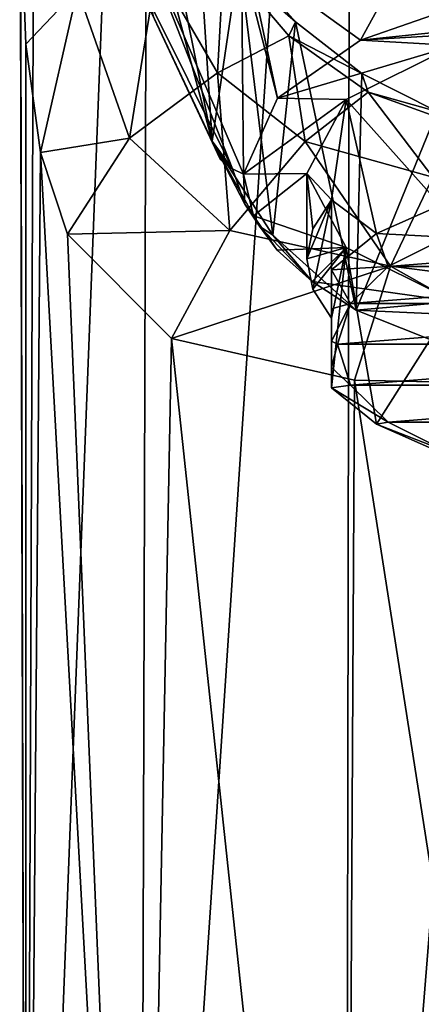
# Model space of a CAD drawing. Units: millimetres. Extents: x -26 to 26, y 0 to 169.
# Drawn here: x -24 to -7, y 39 to 79 of the extents above; entities that cross this region are included whole.
import ezdxf

# ---------------------------------------------------------------- set-up
doc = ezdxf.new("R2010")
doc.units = ezdxf.units.MM
doc.header["$LTSCALE"] = 65.185185
for name, color, linetype in [('1', 7, 'CONTINUOUS'), ('10', 7, 'CONTINUOUS'), ('11', 7, 'CONTINUOUS'), ('13', 7, 'CONTINUOUS'), ('29', 7, 'CONTINUOUS'), ('3', 7, 'CONTINUOUS'), ('30', 7, 'CONTINUOUS'), ('31', 7, 'CONTINUOUS'), ('32', 7, 'CONTINUOUS'), ('33', 7, 'CONTINUOUS'), ('36', 7, 'CONTINUOUS'), ('37', 7, 'CONTINUOUS'), ('6', 7, 'CONTINUOUS'), ('7', 7, 'CONTINUOUS')]:
    doc.layers.add(name, color=color, linetype=linetype)

msp = doc.modelspace()

# ---------------------------------------------------------------- linework, layer by layer
at = {"layer": '1', "color": 1, "linetype": 'CONTINUOUS'}
for points in [[(-9.813, 78.308, 117.367), (5.293, 79.881, 120.091), (-5.293, 79.881, 120.091), (-9.813, 78.308, 117.367)], [(5.293, 79.881, 120.091), (-9.813, 78.308, 117.367), (0, 78.9, 118.392), (5.293, 79.881, 120.091)], [(0, 78.9, 118.392), (-9.813, 78.308, 117.367), (-5.998, 78.096, 117), (0, 78.9, 118.392)], [(-9.813, 78.308, 117.367), (-13.19, 75.964, 113.307), (-5.998, 78.096, 117), (-9.813, 78.308, 117.367)], [(-5.998, 78.096, 117), (-13.19, 75.964, 113.307), (-10.393, 75.899, 113.195), (-5.998, 78.096, 117)], [(-13.19, 75.964, 113.307), (-14.565, 72.88, 107.965), (-10.393, 75.899, 113.195), (-13.19, 75.964, 113.307)], [(-10.393, 75.899, 113.195), (-14.565, 72.88, 107.965), (-12, 72.9, 108), (-10.393, 75.899, 113.195)], [(-14.565, 72.88, 107.965), (-14.158, 71.189, 105.036), (-12, 72.9, 108), (-14.565, 72.88, 107.965)], [(-12, 72.9, 108), (-14.158, 71.189, 105.036), (-10.393, 69.901, 102.805), (-12, 72.9, 108)], [(-14.158, 71.189, 105.036), (-13.192, 69.798, 102.627), (-10.393, 69.901, 102.805), (-14.158, 71.189, 105.036)], [(-13.192, 69.798, 102.627), (-11.778, 68.518, 100.41), (-10.393, 69.901, 102.805), (-13.192, 69.798, 102.627)], [(-10.393, 69.901, 102.805), (-11.778, 68.518, 100.41), (-5.998, 67.704, 99), (-10.393, 69.901, 102.805)], [(-11.778, 68.518, 100.41), (-9.99, 67.354, 98.395), (-5.998, 67.704, 99), (-11.778, 68.518, 100.41)], [(-5.998, 67.704, 99), (-9.99, 67.354, 98.395), (0, 66.9, 97.608), (-5.998, 67.704, 99)], [(-9.99, 67.354, 98.395), (-5.398, 65.536, 95.246), (0, 66.9, 97.608), (-9.99, 67.354, 98.395)]]:
    msp.add_3dface(points, dxfattribs=at)
at = {"layer": '10', "linetype": 'CONTINUOUS'}
for points in [[(-20.442, 83.992, 101.322), (-18.201, 79.236, 100.484), (-15.507, 73.482, 104.185), (-20.442, 83.992, 101.322)], [(-18.761, 82.636, 109.708), (-20.442, 83.992, 101.322), (-15.006, 73.096, 106.612), (-18.761, 82.636, 109.708)], [(-15.006, 73.096, 106.612), (-20.442, 83.992, 101.322), (-15.507, 73.482, 104.185), (-15.006, 73.096, 106.612)], [(-18.761, 82.636, 109.708), (-14.565, 72.88, 107.965), (-14.644, 81.66, 115.748), (-18.761, 82.636, 109.708)], [(-14.565, 72.88, 107.965), (-18.761, 82.636, 109.708), (-15.006, 73.096, 106.612), (-14.565, 72.88, 107.965)], [(-14.565, 72.88, 107.965), (-13.19, 75.964, 113.307), (-14.644, 81.66, 115.748), (-14.565, 72.88, 107.965)], [(-14.644, 81.66, 115.748), (-13.19, 75.964, 113.307), (-14.383, 81.62, 115.998), (-14.644, 81.66, 115.748)], [(-13.19, 75.964, 113.307), (-9.813, 78.308, 117.367), (-14.383, 81.62, 115.998), (-13.19, 75.964, 113.307)], [(-14.383, 81.62, 115.998), (-9.813, 78.308, 117.367), (-8.337, 81.006, 119.792), (-14.383, 81.62, 115.998)], [(-9.813, 78.308, 117.367), (-5.293, 79.881, 120.091), (-8.337, 81.006, 119.792), (-9.813, 78.308, 117.367)], [(-18.201, 79.236, 100.484), (-15.833, 74.213, 99.6), (-15.507, 73.482, 104.185), (-18.201, 79.236, 100.484)]]:
    msp.add_3dface(points, dxfattribs=at)
at = {"layer": '11', "linetype": 'CONTINUOUS'}
for points in [[(-15.833, 74.213, 99.6), (-13.368, 70.405, 98.929), (-13.917, 70.765, 101.702), (-15.833, 74.213, 99.6)], [(-15.833, 74.213, 99.6), (-15.006, 73.096, 106.612), (-15.507, 73.482, 104.185), (-15.833, 74.213, 99.6)], [(-15.006, 73.096, 106.612), (-15.833, 74.213, 99.6), (-14.512, 71.659, 104.341), (-15.006, 73.096, 106.612)], [(-14.512, 71.659, 104.341), (-15.833, 74.213, 99.6), (-13.917, 70.765, 101.702), (-14.512, 71.659, 104.341)], [(-14.565, 72.88, 107.965), (-15.006, 73.096, 106.612), (-14.512, 71.659, 104.341), (-14.565, 72.88, 107.965)], [(-14.158, 71.189, 105.036), (-14.565, 72.88, 107.965), (-14.512, 71.659, 104.341), (-14.158, 71.189, 105.036)], [(-14.158, 71.189, 105.036), (-14.512, 71.659, 104.341), (-13.917, 70.765, 101.702), (-14.158, 71.189, 105.036)], [(-13.192, 69.798, 102.627), (-14.158, 71.189, 105.036), (-13.917, 70.765, 101.702), (-13.192, 69.798, 102.627)], [(-11.778, 68.518, 100.41), (-13.192, 69.798, 102.627), (-13.917, 70.765, 101.702), (-11.778, 68.518, 100.41)], [(-13.368, 70.405, 98.929), (-11.778, 68.518, 100.41), (-13.917, 70.765, 101.702), (-13.368, 70.405, 98.929)], [(-9.99, 67.354, 98.395), (-11.778, 68.518, 100.41), (-13.368, 70.405, 98.929), (-9.99, 67.354, 98.395)]]:
    msp.add_3dface(points, dxfattribs=at)
at = {"layer": '13', "linetype": 'CONTINUOUS'}
for points in [[(-23.62, 83.884, 1.666), (-23.393, 78.152, 3.804), (-21.307, 80.37, 10.604), (-23.62, 83.884, 1.666)], [(-15.619, 76.982, 20.021), (-15.357, 81.606, 26.185), (-18.085, 81.236, 18.141), (-15.619, 76.982, 20.021)], [(-12.719, 78.49, 27.006), (-15.357, 81.606, 26.185), (-15.619, 76.982, 20.021), (-12.719, 78.49, 27.006)], [(-12.456, 79.052, 34.65), (-14.746, 81.634, 34.65), (-15.357, 81.606, 26.185), (-12.456, 79.052, 34.65)], [(-12.719, 78.49, 27.006), (-12.456, 79.052, 34.65), (-15.357, 81.606, 26.185), (-12.719, 78.49, 27.006)], [(-19.195, 74.334, 13.999), (-18.085, 81.236, 18.141), (-21.307, 80.37, 10.604), (-19.195, 74.334, 13.999)], [(-15.619, 76.982, 20.021), (-18.085, 81.236, 18.141), (-19.195, 74.334, 13.999), (-15.619, 76.982, 20.021)], [(-23.393, 78.152, 3.804), (-22.807, 73.751, 6.506), (-21.307, 80.37, 10.604), (-23.393, 78.152, 3.804)], [(-22.807, 73.751, 6.506), (-19.195, 74.334, 13.999), (-21.307, 80.37, 10.604), (-22.807, 73.751, 6.506)], [(-9.756, 76.964, 34.65), (-12.456, 79.052, 34.65), (-12.719, 78.49, 27.006), (-9.756, 76.964, 34.65)], [(-12.062, 74.2, 22.843), (-12.719, 78.49, 27.006), (-15.619, 76.982, 20.021), (-12.062, 74.2, 22.843)], [(-9.505, 76.21, 28.35), (-9.756, 76.964, 34.65), (-12.719, 78.49, 27.006), (-9.505, 76.21, 28.35)], [(-9.505, 76.21, 28.35), (-12.719, 78.49, 27.006), (-12.062, 74.2, 22.843), (-9.505, 76.21, 28.35)], [(-15.115, 70.59, 18.662), (-15.619, 76.982, 20.021), (-19.195, 74.334, 13.999), (-15.115, 70.59, 18.662)], [(-12.062, 74.2, 22.843), (-15.619, 76.982, 20.021), (-15.115, 70.59, 18.662), (-12.062, 74.2, 22.843)], [(-6.711, 75.422, 34.651), (-9.756, 76.964, 34.65), (-9.505, 76.21, 28.35), (-6.711, 75.422, 34.651)], [(-6.876, 72.76, 25.405), (-9.505, 76.21, 28.35), (-12.062, 74.2, 22.843), (-6.876, 72.76, 25.405)], [(-5.298, 74.685, 29.542), (-6.711, 75.422, 34.651), (-9.505, 76.21, 28.35), (-5.298, 74.685, 29.542)], [(-5.298, 74.685, 29.542), (-9.505, 76.21, 28.35), (-6.876, 72.76, 25.405), (-5.298, 74.685, 29.542)], [(-22.807, 73.751, 6.506), (-21.711, 70.438, 9.579), (-19.195, 74.334, 13.999), (-22.807, 73.751, 6.506)], [(-21.711, 70.438, 9.579), (-15.115, 70.59, 18.662), (-19.195, 74.334, 13.999), (-21.711, 70.438, 9.579)], [(-8.593, 69.141, 22.72), (-12.062, 74.2, 22.843), (-15.115, 70.59, 18.662), (-8.593, 69.141, 22.72)], [(-6.876, 72.76, 25.405), (-12.062, 74.2, 22.843), (-8.593, 69.141, 22.72), (-6.876, 72.76, 25.405)], [(0, 69.11, 24.438), (-6.876, 72.76, 25.405), (-8.593, 69.141, 22.72), (0, 69.11, 24.438)], [(-21.711, 70.438, 9.579), (-17.485, 66.204, 16.067), (-15.115, 70.59, 18.662), (-21.711, 70.438, 9.579)], [(-17.485, 66.204, 16.067), (-8.593, 69.141, 22.72), (-15.115, 70.59, 18.662), (-17.485, 66.204, 16.067)], [(-17.485, 66.204, 16.067), (-10.057, 64.522, 21.518), (-8.593, 69.141, 22.72), (-17.485, 66.204, 16.067)], [(-10.057, 64.522, 21.518), (0, 64.298, 23.753), (-8.593, 69.141, 22.72), (-10.057, 64.522, 21.518)], [(-8.593, 69.141, 22.72), (0, 64.298, 23.753), (0, 68.061, 24.139), (-8.593, 69.141, 22.72)], [(0, 69.11, 24.438), (-8.593, 69.141, 22.72), (0, 68.061, 24.139), (0, 69.11, 24.438)]]:
    msp.add_3dface(points, dxfattribs=at)
at = {"layer": '29', "linetype": 'CONTINUOUS'}
for points in [[(6.319, 70.32, 119.532), (-8.697, 69.131, 117.472), (8.697, 69.131, 117.472), (6.319, 70.32, 119.532)], [(-6.319, 70.32, 119.532), (-8.697, 69.131, 117.472), (6.319, 70.32, 119.532), (-6.319, 70.32, 119.532)], [(-8.697, 69.131, 117.472), (-10.224, 67.633, 114.877), (8.697, 69.131, 117.472), (-8.697, 69.131, 117.472)], [(8.697, 69.131, 117.472), (-10.224, 67.633, 114.877), (10.224, 67.633, 114.877), (8.697, 69.131, 117.472)], [(-10.224, 67.633, 114.877), (-10.75, 65.972, 112), (10.224, 67.633, 114.877), (-10.224, 67.633, 114.877)], [(-10.75, 65.972, 112), (10.75, 65.972, 112), (10.224, 67.633, 114.877), (-10.75, 65.972, 112)], [(-10.224, 64.311, 109.123), (10.75, 65.972, 112), (-10.75, 65.972, 112), (-10.224, 64.311, 109.123)], [(10.224, 64.311, 109.123), (10.75, 65.972, 112), (-10.224, 64.311, 109.123), (10.224, 64.311, 109.123)], [(-8.697, 62.813, 106.528), (10.224, 64.311, 109.123), (-10.224, 64.311, 109.123), (-8.697, 62.813, 106.528)], [(8.697, 62.813, 106.528), (10.224, 64.311, 109.123), (-8.697, 62.813, 106.528), (8.697, 62.813, 106.528)], [(-6.319, 61.623, 104.468), (8.697, 62.813, 106.528), (-8.697, 62.813, 106.528), (-6.319, 61.623, 104.468)]]:
    msp.add_3dface(points, dxfattribs=at)
at = {"layer": '3', "linetype": 'CONTINUOUS'}
for points in [[(-23.397, 0, 5.343), (-23.647, 89.988, 0.6), (-22.914, 129.393, -5.232), (-23.397, 0, 5.343)], [(-18.765, 0, -14.962), (-23.397, 0, -5.343), (-18.377, 129.393, -14.653), (-18.765, 0, -14.962)], [(-23.397, 0, -5.343), (-23.397, 0, 5.343), (-22.914, 129.393, -5.232), (-23.397, 0, -5.343)], [(-18.377, 129.393, -14.653), (-23.397, 0, -5.343), (-22.914, 129.393, -5.232), (-18.377, 129.393, -14.653)], [(-10.412, 0, -21.623), (-18.765, 0, -14.962), (-10.197, 129.393, -21.176), (-10.412, 0, -21.623)], [(-10.197, 129.393, -21.176), (-18.765, 0, -14.962), (-18.377, 129.393, -14.653), (-10.197, 129.393, -21.176)], [(-1.74, 45.041, -23.764), (-10.412, 0, -21.623), (0, 129.393, -23.504), (-1.74, 45.041, -23.764)], [(0, 129.393, -23.504), (-10.412, 0, -21.623), (-10.197, 129.393, -21.176), (0, 129.393, -23.504)], [(-23.647, 89.988, 0.6), (-23.397, 0, 5.343), (-23.62, 83.884, 1.666), (-23.647, 89.988, 0.6)], [(-23.62, 83.884, 1.666), (-23.397, 0, 5.343), (-23.393, 78.152, 3.804), (-23.62, 83.884, 1.666)], [(-23.393, 78.152, 3.804), (-23.397, 0, 5.343), (-22.807, 73.751, 6.506), (-23.393, 78.152, 3.804)], [(-23.397, 0, 5.343), (-18.765, 0, 14.962), (-22.807, 73.751, 6.506), (-23.397, 0, 5.343)], [(-22.807, 73.751, 6.506), (-18.765, 0, 14.962), (-21.711, 70.438, 9.579), (-22.807, 73.751, 6.506)], [(-21.711, 70.438, 9.579), (-18.765, 0, 14.962), (-17.485, 66.204, 16.067), (-21.711, 70.438, 9.579)], [(-18.765, 0, 14.962), (-10.412, 0, 21.623), (-17.485, 66.204, 16.067), (-18.765, 0, 14.962)], [(-17.485, 66.204, 16.067), (-10.412, 0, 21.623), (-10.057, 64.522, 21.518), (-17.485, 66.204, 16.067)], [(-10.412, 0, 21.623), (0, 0, 24), (-10.057, 64.522, 21.518), (-10.412, 0, 21.623)], [(-10.057, 64.522, 21.518), (0, 0, 24), (0, 64.298, 23.753), (-10.057, 64.522, 21.518)], [(-1.684, 43.363, -23.774), (-10.412, 0, -21.623), (-1.74, 45.041, -23.764), (-1.684, 43.363, -23.774)], [(-1.362, 41.83, -23.801), (-10.412, 0, -21.623), (-1.684, 43.363, -23.774), (-1.362, 41.83, -23.801)], [(-0.821, 40.753, -23.83), (-10.412, 0, -21.623), (-1.362, 41.83, -23.801), (-0.821, 40.753, -23.83)], [(0, 40.268, -23.846), (-10.412, 0, -21.623), (-0.821, 40.753, -23.83), (0, 40.268, -23.846)], [(0, 0, -24), (-10.412, 0, -21.623), (0, 40.268, -23.846), (0, 0, -24)]]:
    msp.add_3dface(points, dxfattribs=at)
at = {"layer": '30', "linetype": 'CONTINUOUS'}
for points in [[(-9.17, 70.467, 118.342), (-6.319, 70.32, 119.532), (-6.575, 71.616, 120.333), (-9.17, 70.467, 118.342)], [(-11, 68.995, 115.792), (-8.697, 69.131, 117.472), (-9.17, 70.467, 118.342), (-11, 68.995, 115.792)], [(-8.697, 69.131, 117.472), (-6.319, 70.32, 119.532), (-9.17, 70.467, 118.342), (-8.697, 69.131, 117.472)], [(-10.224, 67.633, 114.877), (-8.697, 69.131, 117.472), (-11, 68.995, 115.792), (-10.224, 67.633, 114.877)], [(-10.224, 67.633, 114.877), (-11, 68.995, 115.792), (-11, 67.418, 113.921), (-10.224, 67.633, 114.877)], [(-10.75, 65.972, 112), (-10.224, 67.633, 114.877), (-11, 66.097, 111.928), (-10.75, 65.972, 112)], [(-11, 66.097, 111.928), (-10.224, 67.633, 114.877), (-11, 67.418, 113.921), (-11, 66.097, 111.928)]]:
    msp.add_3dface(points, dxfattribs=at)
at = {"layer": '31', "linetype": 'CONTINUOUS'}
for points in [[(-5.998, 78.096, 117), (-10.393, 75.899, 113.195), (-6.575, 71.616, 120.333), (-5.998, 78.096, 117)], [(-10.393, 75.899, 113.195), (-12, 72.9, 108), (-11, 71.834, 114.153), (-10.393, 75.899, 113.195)], [(-9.17, 70.467, 118.342), (-10.393, 75.899, 113.195), (-11, 71.834, 114.153), (-9.17, 70.467, 118.342)], [(-10.393, 75.899, 113.195), (-9.17, 70.467, 118.342), (-6.575, 71.616, 120.333), (-10.393, 75.899, 113.195)], [(-11, 71.834, 114.153), (-12, 72.9, 108), (-11.747, 70.661, 112.122), (-11, 71.834, 114.153)], [(-11.747, 70.661, 112.122), (-12, 72.9, 108), (-12, 69.436, 110), (-11.747, 70.661, 112.122)], [(-11, 68.995, 115.792), (-9.17, 70.467, 118.342), (-11, 71.834, 114.153), (-11, 68.995, 115.792)]]:
    msp.add_3dface(points, dxfattribs=at)
at = {"layer": '32', "linetype": 'CONTINUOUS'}
for points in [[(-10.75, 65.972, 112), (-11, 66.097, 111.928), (-11, 65.031, 109.787), (-10.75, 65.972, 112)], [(-10.224, 64.311, 109.123), (-10.75, 65.972, 112), (-11, 65.031, 109.787), (-10.224, 64.311, 109.123)], [(-11, 64.199, 107.486), (-10.224, 64.311, 109.123), (-11, 65.031, 109.787), (-11, 64.199, 107.486)], [(-8.697, 62.813, 106.528), (-10.224, 64.311, 109.123), (-11, 64.199, 107.486), (-8.697, 62.813, 106.528)], [(-9.17, 62.727, 104.936), (-8.697, 62.813, 106.528), (-11, 64.199, 107.486), (-9.17, 62.727, 104.936)], [(-6.319, 61.623, 104.468), (-8.697, 62.813, 106.528), (-9.17, 62.727, 104.936), (-6.319, 61.623, 104.468)], [(-6.575, 61.577, 102.945), (-6.319, 61.623, 104.468), (-9.17, 62.727, 104.936), (-6.575, 61.577, 102.945)]]:
    msp.add_3dface(points, dxfattribs=at)
at = {"layer": '33', "linetype": 'CONTINUOUS'}
for points in [[(-12, 72.9, 108), (-10.393, 69.901, 102.805), (-12, 69.436, 110), (-12, 72.9, 108)], [(-12, 69.436, 110), (-10.393, 69.901, 102.805), (-11.747, 68.211, 107.878), (-12, 69.436, 110)], [(-11.747, 68.211, 107.878), (-10.393, 69.901, 102.805), (-11, 67.038, 105.847), (-11.747, 68.211, 107.878)], [(-10.393, 69.901, 102.805), (-9.17, 62.727, 104.936), (-11, 64.199, 107.486), (-10.393, 69.901, 102.805)], [(-10.393, 69.901, 102.805), (-11, 64.199, 107.486), (-11, 67.038, 105.847), (-10.393, 69.901, 102.805)], [(-10.393, 69.901, 102.805), (-5.998, 67.704, 99), (-9.17, 62.727, 104.936), (-10.393, 69.901, 102.805)], [(-5.998, 67.704, 99), (-6.575, 61.577, 102.945), (-9.17, 62.727, 104.936), (-5.998, 67.704, 99)]]:
    msp.add_3dface(points, dxfattribs=at)
at = {"layer": '36', "linetype": 'CONTINUOUS'}
for points in [[(-11, 71.834, 114.153), (-11.747, 70.661, 112.122), (-12, 69.436, 110), (-11, 71.834, 114.153)], [(-11, 71.834, 114.153), (-12, 69.436, 110), (-11.747, 68.211, 107.878), (-11, 71.834, 114.153)], [(-11, 71.834, 114.153), (-11.747, 68.211, 107.878), (-11, 67.038, 105.847), (-11, 71.834, 114.153)]]:
    msp.add_3dface(points, dxfattribs=at)
at = {"layer": '37', "linetype": 'CONTINUOUS'}
for points in [[(-11, 68.995, 115.792), (-11, 71.834, 114.153), (-11, 67.038, 105.847), (-11, 68.995, 115.792)], [(-11, 67.418, 113.921), (-11, 68.995, 115.792), (-11, 67.038, 105.847), (-11, 67.418, 113.921)], [(-11, 66.097, 111.928), (-11, 67.418, 113.921), (-11, 67.038, 105.847), (-11, 66.097, 111.928)], [(-11, 64.199, 107.486), (-11, 65.031, 109.787), (-11, 67.038, 105.847), (-11, 64.199, 107.486)], [(-11, 65.031, 109.787), (-11, 66.097, 111.928), (-11, 67.038, 105.847), (-11, 65.031, 109.787)]]:
    msp.add_3dface(points, dxfattribs=at)
at = {"layer": '6', "linetype": 'CONTINUOUS'}
for points in [[(-18.201, 79.236, 100.484), (-21.348, 94.767, 34.65), (-15.833, 74.213, 99.6), (-18.201, 79.236, 100.484)], [(-15.833, 74.213, 99.6), (-21.348, 94.767, 34.65), (-18.988, 89.804, 34.65), (-15.833, 74.213, 99.6)], [(-16.496, 84.562, 34.65), (-15.833, 74.213, 99.6), (-18.988, 89.804, 34.65), (-16.496, 84.562, 34.65)]]:
    msp.add_3dface(points, dxfattribs=at)
at = {"layer": '7', "linetype": 'CONTINUOUS'}
for points in [[(-15.833, 74.213, 99.6), (-16.496, 84.562, 34.65), (-14.746, 81.634, 34.65), (-15.833, 74.213, 99.6)], [(-15.833, 74.213, 99.6), (-14.746, 81.634, 34.65), (-13.368, 70.405, 98.929), (-15.833, 74.213, 99.6)], [(-14.746, 81.634, 34.65), (-12.456, 79.052, 34.65), (-13.368, 70.405, 98.929), (-14.746, 81.634, 34.65)], [(-12.456, 79.052, 34.65), (-9.99, 67.354, 98.395), (-13.368, 70.405, 98.929), (-12.456, 79.052, 34.65)], [(-9.756, 76.964, 34.65), (-9.99, 67.354, 98.395), (-12.456, 79.052, 34.65), (-9.756, 76.964, 34.65)], [(-6.711, 75.422, 34.651), (-9.99, 67.354, 98.395), (-9.756, 76.964, 34.65), (-6.711, 75.422, 34.651)], [(-5.398, 65.536, 95.246), (-9.99, 67.354, 98.395), (-6.711, 75.422, 34.651), (-5.398, 65.536, 95.246)]]:
    msp.add_3dface(points, dxfattribs=at)

doc.saveas('drawing.dxf')
